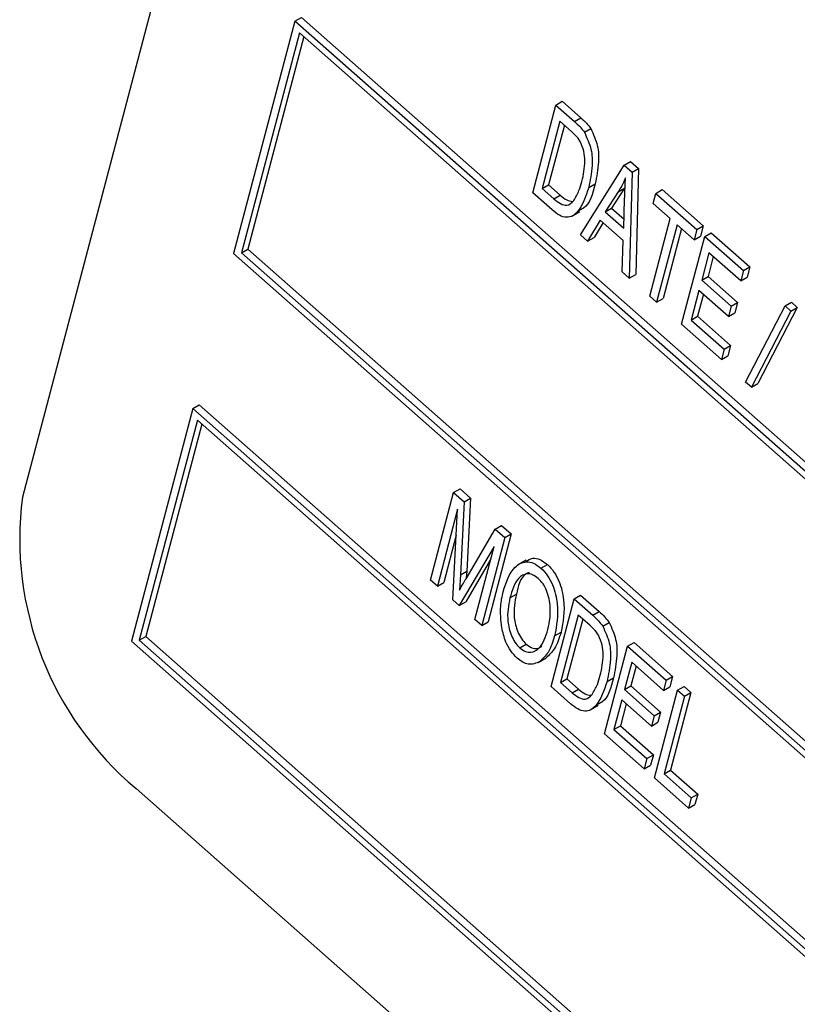
# Model space of a CAD drawing. Units: inches. Extents: x 0.5 to 10.5, y 0.5 to 7.9.
# Drawn here: x 7.1 to 7.2, y 3.4 to 3.5 of the extents above; entities that cross this region are included whole.
import ezdxf

# ---------------------------------------------------------------- set-up
doc = ezdxf.new("R2010")
doc.units = ezdxf.units.IN
doc.header["$MEASUREMENT"] = 0

msp = doc.modelspace()

# ---------------------------------------------------------------- linework, layer by layer
at = {"color": 7, "linetype": 'Continuous', "lineweight": 25}
for p, q in [((7.132944969714631, 3.617604282187799), (7.095293932673861, 3.474877058347032)), ((7.120405764314847, 3.518717552039586), (7.114758108758732, 3.497308468463471)), ((7.120405764314847, 3.518717552039586), (7.120995019965836, 3.519057722086179)), ((7.439429174376356, 3.237158475069933), (7.120405764314847, 3.518717552039586)), ((7.440018430027345, 3.237498645116526), (7.120995019965836, 3.519057722086179)), ((7.120824844827508, 3.517643859078206), (7.115478397567719, 3.497376593292817)), ((7.438708885567369, 3.237090350240587), (7.120824844827508, 3.517643859078206)), ((7.121230030051586, 3.517286256550946), (7.116067653218708, 3.49771676333941)), ((7.14443700444258, 3.510990977046021), (7.145026260093569, 3.511331147092614)), ((7.145026260093569, 3.511331147092614), (7.146731457942493, 3.509826198185255)), ((7.142305038982539, 3.502909140917407), (7.14443700444258, 3.510990977046021)), ((7.14443700444258, 3.510990977046021), (7.146142202291505, 3.509486028138663)), ((7.144816216720575, 3.509491739958167), (7.143182632796649, 3.503299164223254)), ((7.145878283327055, 3.50855439654082), (7.144816216720575, 3.509491739958167)), ((7.146142202291505, 3.509486028138663), (7.146731457942493, 3.509826198185255)), ((7.145221401944653, 3.509134137430907), (7.143771888447638, 3.503639334269848)), ((7.147065075775402, 3.508487547885575), (7.147654331426391, 3.508827717932168)), ((7.150721034903108, 3.505444908135986), (7.151310290554098, 3.505785078182578)), ((7.151310290554098, 3.505785078182578), (7.152043427441158, 3.505138036809741)), ((7.14670386030491, 3.499026892680383), (7.150721034903108, 3.505444908135986)), ((7.150721034903108, 3.505444908135986), (7.15145417179017, 3.504797866763148)), ((7.15145417179017, 3.504797866763148), (7.151207415468289, 3.495052209961524)), ((7.15145417179017, 3.504797866763148), (7.152043427441158, 3.505138036809741)), ((7.152043427441158, 3.505138036809741), (7.151796671119278, 3.495392380008117)), ((7.144088787212222, 3.501334866148674), (7.142305038982539, 3.502909140917407)), ((7.143182632796649, 3.503299164223254), (7.143771888447638, 3.503639334269848)), ((7.143182632796649, 3.503299164223254), (7.144261064065787, 3.502347377918122)), ((7.143771888447638, 3.503639334269848), (7.144850319716776, 3.502687547964714)), ((7.147467322329155, 3.503389393730669), (7.148056577980145, 3.503729563777261)), ((7.150180558491619, 3.502998389729485), (7.148989050581894, 3.501150710918991)), ((7.150769814142608, 3.503338559776077), (7.149578306232883, 3.501490880965584)), ((7.150180558491619, 3.502998389729485), (7.150769814142608, 3.503338559776077)), ((7.153653582451355, 3.502856742644636), (7.154242838102345, 3.503196912691228)), ((7.154242838102345, 3.503196912691228), (7.158013256378662, 3.499869271345207)), ((7.144261064065787, 3.502347377918122), (7.144850319716776, 3.502687547964714)), ((7.150694248430818, 3.499645762011633), (7.15077271524251, 3.502314028488808)), ((7.153404391683299, 3.501912112447785), (7.153653582451355, 3.502856742644636)), ((7.153653582451355, 3.502856742644636), (7.157424000727672, 3.499529101298614)), ((7.145909333119985, 3.500760928880153), (7.146645902683722, 3.501186141438394)), ((7.148989050581894, 3.501150710918991), (7.149578306232883, 3.501490880965584)), ((7.148989050581894, 3.501150710918991), (7.150694248430818, 3.499645762011633)), ((7.149578306232883, 3.501490880965584), (7.150718905525136, 3.500484227303844)), ((7.154975399298431, 3.500525595220276), (7.153404391683299, 3.501912112447785)), ((7.148532028598086, 3.50038950539703), (7.147363356210012, 3.498444844302584)), ((7.150652888878514, 3.498517707139893), (7.148532028598086, 3.50038950539703)), ((7.153092624606448, 3.493388389288513), (7.154975399298431, 3.500525595220276)), ((7.148783484340642, 3.50016757921688), (7.147952611861001, 3.498785014349178)), ((7.155603802344483, 3.499970988329272), (7.153721027652501, 3.492833782397509)), ((7.156008987568561, 3.499613385802012), (7.15431028330349, 3.493173952444102)), ((7.157174809959616, 3.498584471101764), (7.155603802344483, 3.499970988329272)), ((7.157424000727672, 3.499529101298614), (7.157174809959616, 3.498584471101764)), ((7.157424000727672, 3.499529101298614), (7.158013256378662, 3.499869271345207)), ((7.158013256378662, 3.499869271345207), (7.157764065610604, 3.498924641148356)), ((7.147363356210012, 3.498444844302584), (7.14670386030491, 3.499026892680383)), ((7.147363356210012, 3.498444844302584), (7.147952611861001, 3.498785014349178)), ((7.150547919563186, 3.495634258339322), (7.150652888878514, 3.498517707139893)), ((7.156025172154694, 3.490800223797163), (7.158157137614734, 3.498882059925776)), ((7.157174809959616, 3.498584471101764), (7.157764065610604, 3.498924641148356)), ((7.158157137614734, 3.498882059925776), (7.158746393265723, 3.499222229972369)), ((7.158157137614734, 3.498882059925776), (7.161718088209033, 3.495739287543423)), ((7.158746393265723, 3.499222229972369), (7.162307343860022, 3.496079457590016)), ((7.115478397567719, 3.497376593292817), (7.116067653218708, 3.49771676333941)), ((7.116067653218708, 3.49771676333941), (7.433546508734491, 3.217520857029052)), ((7.114758108758732, 3.497308468463471), (7.433781518820241, 3.215749391493818)), ((7.115478397567719, 3.497376593292817), (7.433362438307579, 3.216823084455198)), ((7.158536349892731, 3.497382822837922), (7.157871841177912, 3.494863808979653)), ((7.158941535116808, 3.497025220310662), (7.158461096828901, 3.495203979026245)), ((7.161468897440977, 3.494794657346572), (7.158536349892731, 3.497382822837922)), ((7.161718088209033, 3.495739287543423), (7.161468897440977, 3.494794657346572)), ((7.161718088209033, 3.495739287543423), (7.162307343860022, 3.496079457590016)), ((7.162307343860022, 3.496079457590016), (7.162058153091966, 3.495134827393165)), ((7.151207415468289, 3.495052209961524), (7.150547919563186, 3.495634258339322)), ((7.151207415468289, 3.495052209961524), (7.151796671119278, 3.495392380008117)), ((7.157871841177912, 3.494863808979653), (7.158461096828901, 3.495203979026245)), ((7.157871841177912, 3.494863808979653), (7.160594921044142, 3.492460512451971)), ((7.158461096828901, 3.495203979026245), (7.16118417669513, 3.492800682498564)), ((7.161468897440977, 3.494794657346572), (7.162058153091966, 3.495134827393165)), ((7.157622650409856, 3.493919178782802), (7.156902765968804, 3.491190247103011)), ((7.160345730276085, 3.49151588225512), (7.157622650409856, 3.493919178782802)), ((7.153721027652501, 3.492833782397509), (7.153092624606448, 3.493388389288513)), ((7.153721027652501, 3.492833782397509), (7.15431028330349, 3.493173952444102)), ((7.158027835633934, 3.493561576255542), (7.157492021619792, 3.491530417149603)), ((7.160594921044142, 3.492460512451971), (7.160345730276085, 3.49151588225512)), ((7.160594921044142, 3.492460512451971), (7.16118417669513, 3.492800682498564)), ((7.16118417669513, 3.492800682498564), (7.160934985927073, 3.491856052301713)), ((7.161908400443513, 3.4854784938179), (7.165553833072581, 3.492483386466254)), ((7.166681486125007, 3.492348385504669), (7.163036053495937, 3.485343492856315)), ((7.165553833072581, 3.492483386466254), (7.16614308872357, 3.492823556512846)), ((7.165553833072581, 3.492483386466254), (7.166092230474017, 3.492008215458076)), ((7.166092230474017, 3.492008215458076), (7.166681486125007, 3.492348385504669)), ((7.16614308872357, 3.492823556512846), (7.166681486125007, 3.492348385504669)), ((7.156902765968804, 3.491190247103011), (7.157492021619792, 3.491530417149603)), ((7.156902765968804, 3.491190247103011), (7.159940047358059, 3.488509647129826)), ((7.157492021619792, 3.491530417149603), (7.160529303009048, 3.48884981717642)), ((7.160345730276085, 3.49151588225512), (7.160934985927073, 3.491856052301713)), ((7.166092230474017, 3.492008215458076), (7.162446797844948, 3.485003322809722)), ((7.159690856590003, 3.487565016932976), (7.156025172154694, 3.490800223797163)), ((7.159940047358059, 3.488509647129826), (7.159690856590003, 3.487565016932976)), ((7.159940047358059, 3.488509647129826), (7.160529303009048, 3.48884981717642)), ((7.160529303009048, 3.48884981717642), (7.160280112240991, 3.487905186979569)), ((7.159690856590003, 3.487565016932976), (7.160280112240991, 3.487905186979569)), ((7.162446797844948, 3.485003322809722), (7.161908400443513, 3.4854784938179)), ((7.162446797844948, 3.485003322809722), (7.163036053495937, 3.485343492856315)), ((7.110993005054655, 3.483035746079394), (7.105345349498539, 3.461626662503279)), ((7.110993005054655, 3.483035746079394), (7.111582260705643, 3.483375916125987)), ((7.430016415116163, 3.201476669109741), (7.110993005054655, 3.483035746079394)), ((7.430605670767152, 3.201816839156334), (7.111582260705643, 3.483375916125987)), ((7.111412085567316, 3.481962053118013), (7.106065638307527, 3.461694787332625)), ((7.111817270791394, 3.481604450590753), (7.106654893958515, 3.462034957379217)), ((7.429296126307176, 3.201408544280395), (7.111412085567316, 3.481962053118013)), ((7.132892279722348, 3.467227334957216), (7.135024245182388, 3.47530917108583)), ((7.135024245182388, 3.47530917108583), (7.135613500833376, 3.475649341132422)), ((7.135024245182388, 3.47530917108583), (7.135999579076782, 3.474448374973751)), ((7.135613500833376, 3.475649341132422), (7.13658883472777, 3.474788545020344)), ((7.135999579076782, 3.474448374973751), (7.135640593698853, 3.46771113934289)), ((7.135999579076782, 3.474448374973751), (7.13658883472777, 3.474788545020344)), ((7.13658883472777, 3.474788545020344), (7.136229849349842, 3.468051309389482)), ((7.135393074511714, 3.47377057440644), (7.1335206827684, 3.466672728066212)), ((7.134937862554551, 3.465421973983897), (7.135393074511714, 3.47377057440644)), ((7.138853576244272, 3.471929535343777), (7.13944283189526, 3.472269705390369)), ((7.13944283189526, 3.472269705390369), (7.140326523678772, 3.471489789449895)), ((7.135262925069372, 3.471383629880414), (7.134109938419388, 3.467012898112805)), ((7.136165673281583, 3.467369030244238), (7.138853576244272, 3.471929535343777)), ((7.140326523678772, 3.471489789449895), (7.138194558218733, 3.463407953321282)), ((7.138853576244272, 3.471929535343777), (7.139737268027784, 3.471149619403303)), ((7.139737268027784, 3.471149619403303), (7.140326523678772, 3.471489789449895)), ((7.138748922761204, 3.47033976045441), (7.135546628005414, 3.464884698558237)), ((7.136976899521692, 3.463622390165692), (7.138748922761204, 3.47033976045441)), ((7.139737268027784, 3.471149619403303), (7.137605302567744, 3.463067783274689)), ((7.138430992256683, 3.469134552262252), (7.136135883656404, 3.465224868604829)), ((7.141702476480296, 3.469077263679627), (7.140965906916559, 3.468652051121386)), ((7.143068981281476, 3.46833855926996), (7.143658236932464, 3.468678729316552)), ((7.135640593698853, 3.46771113934289), (7.135555520753644, 3.466310307049229)), ((7.135640593698853, 3.46771113934289), (7.136229849349842, 3.468051309389482)), ((7.136229849349842, 3.468051309389482), (7.136191026757679, 3.467412046922529)), ((7.1335206827684, 3.466672728066212), (7.132892279722348, 3.467227334957216)), ((7.1335206827684, 3.466672728066212), (7.134109938419388, 3.467012898112805)), ((7.140210711444028, 3.4656024653539), (7.140799967095017, 3.465942635400493)), ((7.146126032329321, 3.465511116011433), (7.14671528798031, 3.465851286058026)), ((7.14671528798031, 3.465851286058026), (7.148420485829234, 3.464346337150667)), ((7.135546628005414, 3.464884698558237), (7.134937862554551, 3.465421973983897)), ((7.135546628005414, 3.464884698558237), (7.136135883656404, 3.465224868604829)), ((7.143994066869281, 3.457429279882819), (7.146126032329321, 3.465511116011433)), ((7.146126032329321, 3.465511116011433), (7.147831230178246, 3.464006167104074)), ((7.146505244607318, 3.464011878923579), (7.144871660683391, 3.457819303188667)), ((7.147567311213797, 3.463074535506231), (7.146505244607318, 3.464011878923579)), ((7.147831230178246, 3.464006167104074), (7.148420485829234, 3.464346337150667)), ((7.137605302567744, 3.463067783274689), (7.136976899521692, 3.463622390165692)), ((7.137605302567744, 3.463067783274689), (7.138194558218733, 3.463407953321282)), ((7.146910429831396, 3.463654276396319), (7.14546091633438, 3.45815947323526)), ((7.148754103662144, 3.463007686850987), (7.149343359313134, 3.463347856897579)), ((7.144324749597934, 3.462109039405061), (7.144914005248922, 3.462449209451653)), ((7.105345349498539, 3.461626662503279), (7.424368759560048, 3.180067585533626)), ((7.106065638307527, 3.461694787332625), (7.106654893958515, 3.462034957379217)), ((7.106065638307527, 3.461694787332625), (7.423949679047388, 3.181141278495006)), ((7.106654893958515, 3.462034957379217), (7.424133749474298, 3.181839051068859)), ((7.141121012065663, 3.461000101249346), (7.141710267716653, 3.461340271295939)), ((7.151048522856736, 3.461166695365238), (7.151637778507725, 3.461506865411831)), ((7.151637778507725, 3.461506865411831), (7.155198729102024, 3.458364093029478)), ((7.148916557396696, 3.453084859236625), (7.151048522856736, 3.461166695365238)), ((7.151048522856736, 3.461166695365238), (7.154609473451035, 3.458023922982885)), ((7.14280467239215, 3.459656487980836), (7.143541241955885, 3.460081700539077)), ((7.142951878148995, 3.459742100666201), (7.143541133799983, 3.460082270712795)), ((7.151427735134732, 3.459667458277384), (7.150763226419914, 3.457148444419115)), ((7.154360282682979, 3.457079292786034), (7.151427735134732, 3.459667458277384)), ((7.15183292035881, 3.459309855750124), (7.151352482070903, 3.457488614465707)), ((7.144871660683391, 3.457819303188667), (7.14546091633438, 3.45815947323526)), ((7.144871660683391, 3.457819303188667), (7.145950091952529, 3.456867516883533)), ((7.14546091633438, 3.45815947323526), (7.146539347603517, 3.457207686930126)), ((7.149156350215899, 3.457909532696081), (7.149745605866887, 3.458249702742674)), ((7.154609473451035, 3.458023922982885), (7.154360282682979, 3.457079292786034)), ((7.154609473451035, 3.458023922982885), (7.155198729102024, 3.458364093029478)), ((7.155198729102024, 3.458364093029478), (7.154949538333967, 3.457419462832627)), ((7.145777815098963, 3.455855005114085), (7.143994066869281, 3.457429279882819)), ((7.145950091952529, 3.456867516883533), (7.146539347603517, 3.457207686930126)), ((7.150763226419914, 3.457148444419115), (7.151352482070903, 3.457488614465707)), ((7.150763226419914, 3.457148444419115), (7.153486306286144, 3.454745147891433)), ((7.151352482070903, 3.457488614465707), (7.154075561937133, 3.455085317938025)), ((7.153524846401083, 3.449017742035932), (7.155656811861124, 3.457099578164546)), ((7.154360282682979, 3.457079292786034), (7.154949538333967, 3.457419462832627)), ((7.156874470558166, 3.456885141320135), (7.154991695866182, 3.449747935388372)), ((7.155656811861124, 3.457099578164546), (7.156246067512112, 3.457439748211138)), ((7.155656811861124, 3.457099578164546), (7.156285214907176, 3.456544971273542)), ((7.156246067512112, 3.457439748211138), (7.156874470558166, 3.456885141320135)), ((7.156285214907176, 3.456544971273542), (7.156874470558166, 3.456885141320135)), ((7.150514035651858, 3.456203814222264), (7.149794151210806, 3.453474882542472)), ((7.150919220875935, 3.455846211695004), (7.150383406861794, 3.453815052589065)), ((7.153237115518087, 3.453800517694582), (7.150514035651858, 3.456203814222264)), ((7.156285214907176, 3.456544971273542), (7.154402440215193, 3.449407765341779)), ((7.147598361006727, 3.455281067845564), (7.148334930570463, 3.455706280403805)), ((7.153486306286144, 3.454745147891433), (7.154075561937133, 3.455085317938025)), ((7.154075561937133, 3.455085317938025), (7.153826371169075, 3.454140687741174)), ((7.153486306286144, 3.454745147891433), (7.153237115518087, 3.453800517694582)), ((7.153237115518087, 3.453800517694582), (7.153826371169075, 3.454140687741174)), ((7.152582241832005, 3.449849652372437), (7.148916557396696, 3.453084859236625)), ((7.149794151210806, 3.453474882542472), (7.150383406861794, 3.453815052589065)), ((7.149794151210806, 3.453474882542472), (7.152831432600061, 3.450794282569288)), ((7.150383406861794, 3.453815052589065), (7.15342068825105, 3.451134452615881)), ((7.152831432600061, 3.450794282569288), (7.152582241832005, 3.449849652372437)), ((7.152831432600061, 3.450794282569288), (7.15342068825105, 3.451134452615881)), ((7.15342068825105, 3.451134452615881), (7.153171497482993, 3.45018982241903)), ((7.152582241832005, 3.449849652372437), (7.153171497482993, 3.45018982241903)), ((7.154402440215193, 3.449407765341779), (7.154991695866182, 3.449747935388372)), ((7.154402440215193, 3.449407765341779), (7.156916052399405, 3.447189337777765)), ((7.154991695866182, 3.449747935388372), (7.157505308050394, 3.447529507824358)), ((7.156666861631348, 3.446244707580914), (7.153524846401083, 3.449017742035932)), ((7.105770945490386, 3.448034734312525), (7.419097508943655, 3.171503498003044)), ((7.156916052399405, 3.447189337777765), (7.156666861631348, 3.446244707580914)), ((7.156916052399405, 3.447189337777765), (7.157505308050394, 3.447529507824358)), ((7.157505308050394, 3.447529507824358), (7.157256117282336, 3.446584877627507)), ((7.156666861631348, 3.446244707580914), (7.157256117282336, 3.446584877627507))]:
    msp.add_line(p, q, dxfattribs=at)
msp.add_arc((7.125072517988932, 3.471034303955536), 0.03002550423690417, 172.6469463513952, 229.9961378020289, dxfattribs=at)
for points, knots in [([(7.146142202291505, 3.509486028138663), (7.146325777193325, 3.509321612854979), (7.146653328955614, 3.509028247501744), (7.146939352730056, 3.508652645462764), (7.147065075775402, 3.508487547885575)], [0, 0, 0, 0, 0.560445471390472, 1, 1, 1, 1]), ([(7.146731457942493, 3.509826198185255), (7.146915032844313, 3.509661782901572), (7.147242584606603, 3.509368417548337), (7.147528608381045, 3.508992815509357), (7.147654331426391, 3.508827717932168)], [0, 0, 0, 0, 0.560445471390472, 1, 1, 1, 1]), ([(7.146691758143651, 3.50763831517748), (7.146552142055354, 3.507832040854584), (7.146302274852741, 3.508178746550199), (7.14600808938237, 3.50843939036615), (7.145878283327055, 3.50855439654082)], [0, 0, 0, 0, 0.55876116127905, 1, 1, 1, 1]), ([(7.147065075775402, 3.508487547885575), (7.147304458427425, 3.507957176298124), (7.147786651400523, 3.506888838845763), (7.147822095585661, 3.505107807103351), (7.147601920716554, 3.50404134723789), (7.147467322329155, 3.503389393730669)], [0, 0, 0, 0, 0.2770326221330317, 0.5580320152012591, 1, 1, 1, 1]), ([(7.147654331426391, 3.508827717932168), (7.147893714078413, 3.508297346344717), (7.148375907051513, 3.507229008892355), (7.148411351236649, 3.505447977149945), (7.148191176367543, 3.504381517284483), (7.148056577980145, 3.503729563777261)], [0, 0, 0, 0, 0.2770326221330317, 0.5580320152012591, 1, 1, 1, 1]), ([(7.146841947643131, 3.503955480502537), (7.146975705064375, 3.504558324986243), (7.147162057238755, 3.505398213938252), (7.147069633169174, 3.506718663632901), (7.146817340989649, 3.50733267852384), (7.146691758143651, 3.50763831517748)], [0, 0, 0, 0, 0.5608763409417202, 0.7814185166037972, 1, 1, 1, 1]), ([(7.146080509177168, 3.502193251444303), (7.146257450751823, 3.502486218305154), (7.146573560813571, 3.503009610123357), (7.146759907781774, 3.503666349046656), (7.146841947643131, 3.503955480502537)], [0, 0, 0, 0, 0.5597467340171466, 1, 1, 1, 1]), ([(7.150865667818839, 3.504280076180497), (7.150748448429027, 3.504028840217471), (7.150539111318521, 3.50358016862278), (7.150290124057483, 3.503176168089796), (7.150180558491619, 3.502998389729485)], [0, 0, 0, 0, 0.5599551342202155, 1, 1, 1, 1]), ([(7.15077271524251, 3.502314028488808), (7.150783465305827, 3.502685258636402), (7.150802661550034, 3.503348159343175), (7.150846416167014, 3.503995327713048), (7.150865667818839, 3.504280076180497)], [0, 0, 0, 0, 0.5600086767152693, 0.9999999999999999, 0.9999999999999999, 0.9999999999999999, 0.9999999999999999]), ([(7.147467322329155, 3.503389393730669), (7.14719005751282, 3.502555971565437), (7.14677489956535, 3.501308060488705), (7.145665237615442, 3.5005194992792), (7.144756707619528, 3.500795879802235), (7.144311661293886, 3.50115501524776), (7.144088787212222, 3.501334866148674)], [0, 0, 0, 0, 0.5006359018483052, 0.7496189966970676, 0.8746120730305786, 1, 1, 1, 1]), ([(7.148056577980145, 3.503729563777261), (7.147820635515494, 3.502813139209656), (7.147528354635595, 3.501677890498169), (7.146679018642956, 3.501316307488868), (7.146515305423486, 3.501246610785712)], [0, 0, 0, 0, 0.8072456355440761, 1, 1, 1, 1]), ([(7.144261064065787, 3.502347377918122), (7.144459661288626, 3.502182440401468), (7.144855117009646, 3.501854009401082), (7.145593956422777, 3.501651350589492), (7.145895807743453, 3.501987539188207), (7.146080509177168, 3.502193251444303)], [0, 0, 0, 0, 0.2813678349407044, 0.5602722860236828, 1, 1, 1, 1]), ([(7.144850319716776, 3.502687547964714), (7.145051912325556, 3.502515031133481), (7.145430617285258, 3.502190946932104), (7.145794071537892, 3.502138360362725), (7.145964051453619, 3.502113766729368)], [0, 0, 0, 0, 0.5323210156529731, 1, 1, 1, 1]), ([(7.139585769380864, 3.466170192108749), (7.13986735421782, 3.467039642128564), (7.140289616905783, 3.468343463408093), (7.141489928620806, 3.468975707143135), (7.142375971464871, 3.4688585825577), (7.142838068827423, 3.468511832217412), (7.143068981281476, 3.46833855926996)], [0, 0, 0, 0, 0.5000200958421263, 0.7498267022756251, 0.874987102724622, 1, 1, 1, 1]), ([(7.141672129395665, 3.468953761494691), (7.141871075874023, 3.46908482039205), (7.142228874648131, 3.469320525558576), (7.142968665073513, 3.469192778200548), (7.143428470013756, 3.468850011579029), (7.143658236932464, 3.468678729316552)], [0, 0, 0, 0, 0.3852089054678529, 0.6927856943739835, 1, 1, 1, 1]), ([(7.143658236932464, 3.468678729316552), (7.143870645966965, 3.468459394508873), (7.144295886643298, 3.468020288506717), (7.144889847218345, 3.466853023509149), (7.145359584499861, 3.464784688943836), (7.145092279341263, 3.463383623443715), (7.144914005248922, 3.462449209451653)], [0, 0, 0, 0, 0.1250214720103357, 0.2502916857507934, 0.4999962965763281, 1, 1, 1, 1]), ([(7.142823063445951, 3.467391040495551), (7.142644759494816, 3.46752395565075), (7.142287886103839, 3.467789983867436), (7.141606719325976, 3.467865844745089), (7.140720149346535, 3.467306264461584), (7.140414617850819, 3.4662844239444), (7.140210711444028, 3.4656024653539)], [0, 0, 0, 0, 0.1249082037182742, 0.2500023916366683, 0.4994646392690719, 1, 1, 1, 1]), ([(7.14196773148934, 3.467934906282176), (7.141844644554646, 3.467879351180459), (7.141186557664142, 3.467582324658261), (7.140973320726428, 3.466677899294448), (7.140799967095017, 3.465942635400493)], [0, 0, 0, 0, 0.1870375120231032, 1, 1, 1, 1]), ([(7.143068981281476, 3.46833855926996), (7.143281390315976, 3.46811922446228), (7.143706630992309, 3.467680118460124), (7.144300591567355, 3.466512853462556), (7.144770328848872, 3.464444518897242), (7.144503023690275, 3.463043453397122), (7.144324749597934, 3.462109039405061)], [0, 0, 0, 0, 0.1250214720103357, 0.2502916857507934, 0.4999962965763281, 1, 1, 1, 1]), ([(7.135555520753644, 3.466310307049229), (7.135668223623355, 3.466509309628241), (7.135869480154834, 3.466864673860843), (7.136075169266973, 3.467214920397083), (7.136165673281583, 3.467369030244238)], [0, 0, 0, 0, 0.55999608501507, 1, 1, 1, 1]), ([(7.143927852558462, 3.464741940419461), (7.143859807674137, 3.46525493271415), (7.143764817203869, 3.465971068538337), (7.143277253516018, 3.466920848413908), (7.142974366124871, 3.467234407124969), (7.142823063445951, 3.467391040495551)], [0, 0, 0, 0, 0.5582669688606189, 0.7793391440773213, 0.9999999999999999, 0.9999999999999999, 0.9999999999999999, 0.9999999999999999]), ([(7.139456856331221, 3.462867122600915), (7.139387138063932, 3.463543377668254), (7.139262489555363, 3.464752446522571), (7.139486883299796, 3.465736526615544), (7.139585769380864, 3.466170192108749)], [0, 0, 0, 0, 0.559318904729979, 0.9999999999999999, 0.9999999999999999, 0.9999999999999999, 0.9999999999999999]), ([(7.140799967095017, 3.465942635400493), (7.140661131685782, 3.46525507031675), (7.140452894104802, 3.464223799615758), (7.140810787863432, 3.462695942418819), (7.14123735922471, 3.461827346446572), (7.141552697765615, 3.461502561483036), (7.141710267716653, 3.461340271295939)], [0, 0, 0, 0, 0.4998853409253583, 0.7497720843326872, 0.8749648542579177, 0.9999999999999999, 0.9999999999999999, 0.9999999999999999, 0.9999999999999999]), ([(7.140210711444028, 3.4656024653539), (7.140071876034792, 3.464914900270157), (7.139863638453813, 3.463883629569165), (7.140221532212442, 3.462355772372226), (7.140648103573722, 3.46148717639998), (7.140963442114625, 3.461162391436443), (7.141121012065663, 3.461000101249346)], [0, 0, 0, 0, 0.4998853409253583, 0.7497720843326872, 0.8749648542579177, 0.9999999999999999, 0.9999999999999999, 0.9999999999999999, 0.9999999999999999]), ([(7.143702835894799, 3.462688246040774), (7.143784850159594, 3.463043469679223), (7.143931296572065, 3.46367776454983), (7.14392890484748, 3.464416790547716), (7.143927852558462, 3.464741940419461)], [0, 0, 0, 0, 0.5600291834457449, 1, 1, 1, 1]), ([(7.147831230178246, 3.464006167104074), (7.148014805080066, 3.463841751820391), (7.148342356842356, 3.463548386467155), (7.148628380616798, 3.463172784428175), (7.148754103662144, 3.463007686850987)], [0, 0, 0, 0, 0.5604454713905226, 0.9999999999999999, 0.9999999999999999, 0.9999999999999999, 0.9999999999999999]), ([(7.148420485829234, 3.464346337150667), (7.148604060731056, 3.464181921866984), (7.148931612493344, 3.463888556513749), (7.149217636267787, 3.463512954474769), (7.149343359313134, 3.46334785689758)], [0, 0, 0, 0, 0.5604454713905226, 0.9999999999999999, 0.9999999999999999, 0.9999999999999999, 0.9999999999999999]), ([(7.148380786030392, 3.462158454142892), (7.148241169942096, 3.462352179819995), (7.147991302739483, 3.462698885515611), (7.147697117269113, 3.462959529331561), (7.147567311213797, 3.463074535506231)], [0, 0, 0, 0, 0.5587611612791316, 1, 1, 1, 1]), ([(7.148754103662144, 3.463007686850987), (7.148993486314167, 3.462477315263536), (7.149475679287266, 3.461408977811175), (7.149511123472402, 3.459627946068764), (7.149290948603295, 3.458561486203302), (7.149156350215899, 3.457909532696081)], [0, 0, 0, 0, 0.277032622132996, 0.5580320152012559, 1, 1, 1, 1]), ([(7.149343359313134, 3.463347856897579), (7.149582741965155, 3.462817485310129), (7.150064934938254, 3.461749147857767), (7.150100379123391, 3.459968116115356), (7.149880204254285, 3.458901656249894), (7.149745605866887, 3.458249702742674)], [0, 0, 0, 0, 0.277032622132996, 0.5580320152012559, 1, 1, 1, 1]), ([(7.140876730696404, 3.460051138186159), (7.140669213883048, 3.460261801967058), (7.140254029863582, 3.460683282202296), (7.139718526041301, 3.461701306063986), (7.139556114172151, 3.462424899340383), (7.139456856331221, 3.462867122600915)], [0, 0, 0, 0, 0.279834369118193, 0.5598715413749619, 1, 1, 1, 1]), ([(7.141121012065663, 3.461000101249346), (7.141294618586213, 3.460871122547652), (7.141642138310818, 3.460612937297749), (7.142301511031524, 3.460547276329974), (7.143185774244833, 3.461047156739683), (7.143495941412339, 3.462031588712499), (7.143702835894799, 3.462688246040774)], [0, 0, 0, 0, 0.1249370466393693, 0.2500948000327904, 0.4997818450965004, 0.9999999999999999, 0.9999999999999999, 0.9999999999999999, 0.9999999999999999]), ([(7.144324749597934, 3.462109039405061), (7.144159402499601, 3.461559623764653), (7.143864307549947, 3.460579081726844), (7.143230535934849, 3.459997716376214), (7.142951878148995, 3.459742100666201)], [0, 0, 0, 0, 0.560318292559348, 1, 1, 1, 1]), ([(7.144914005248922, 3.462449209451653), (7.144748658150589, 3.461899793811246), (7.144453563200937, 3.460919251773437), (7.143819791585837, 3.460337886422807), (7.143541133799983, 3.460082270712795)], [0, 0, 0, 0, 0.560318292559348, 1, 1, 1, 1]), ([(7.148530975529874, 3.458475619467948), (7.148664732951117, 3.459078463951655), (7.148851085125497, 3.459918352903664), (7.148758661055917, 3.461238802598313), (7.148506368876391, 3.461852817489252), (7.148380786030392, 3.462158454142892)], [0, 0, 0, 0, 0.5608763409418462, 0.7814185166038315, 1, 1, 1, 1]), ([(7.141710267716653, 3.461340271295939), (7.141882914493966, 3.461212948486304), (7.14222851303667, 3.460958077945726), (7.142763226606514, 3.46088021297033), (7.143015449210194, 3.4610545199558), (7.143150267797544, 3.461147690913533)], [0, 0, 0, 0, 0.3172462615561814, 0.6350529525006547, 1, 1, 1, 1]), ([(7.142951878148995, 3.459742100666201), (7.142623007864884, 3.459589674364678), (7.1421640724055, 3.459376964861596), (7.141383255560903, 3.459651555015128), (7.141045577672067, 3.459917939572068), (7.140876730696404, 3.460051138186159)], [0, 0, 0, 0, 0.5583412914329063, 0.7791601414197267, 1, 1, 1, 1]), ([(7.147769537063911, 3.456713390409715), (7.147946478638564, 3.457006357270566), (7.148262588700312, 3.457529749088769), (7.148448935668515, 3.458186488012068), (7.148530975529874, 3.458475619467948)], [0, 0, 0, 0, 0.559746734017332, 1, 1, 1, 1]), ([(7.149156350215899, 3.457909532696081), (7.148879085399562, 3.457076110530849), (7.148463927452092, 3.455828199454117), (7.147354265502184, 3.455039638244612), (7.146445735506269, 3.455316018767646), (7.146000689180628, 3.455675154213172), (7.145777815098963, 3.455855005114085)], [0, 0, 0, 0, 0.5006359018483113, 0.7496189966971061, 0.8746120730306126, 1, 1, 1, 1]), ([(7.149745605866887, 3.458249702742674), (7.149509663402235, 3.457333278175069), (7.149217382522338, 3.456198029463581), (7.148368046529698, 3.455836446454279), (7.148204333310226, 3.455766749751124)], [0, 0, 0, 0, 0.8072456355437192, 1, 1, 1, 1]), ([(7.145950091952529, 3.456867516883533), (7.146148689175368, 3.45670257936688), (7.146544144896388, 3.456374148366494), (7.147282984309519, 3.456171489554904), (7.147584835630195, 3.456507678153619), (7.147769537063911, 3.456713390409715)], [0, 0, 0, 0, 0.2813678349406289, 0.5602722860237261, 1, 1, 1, 1]), ([(7.146539347603517, 3.457207686930126), (7.146740940212298, 3.457035170098892), (7.147119645171999, 3.456711085897516), (7.147483099424633, 3.456658499328137), (7.147653079340361, 3.45663390569478)], [0, 0, 0, 0, 0.5323210156528816, 1, 1, 1, 1])]:
    msp.add_open_spline(points, degree=3, knots=knots, dxfattribs=at)

doc.saveas('drawing.dxf')
